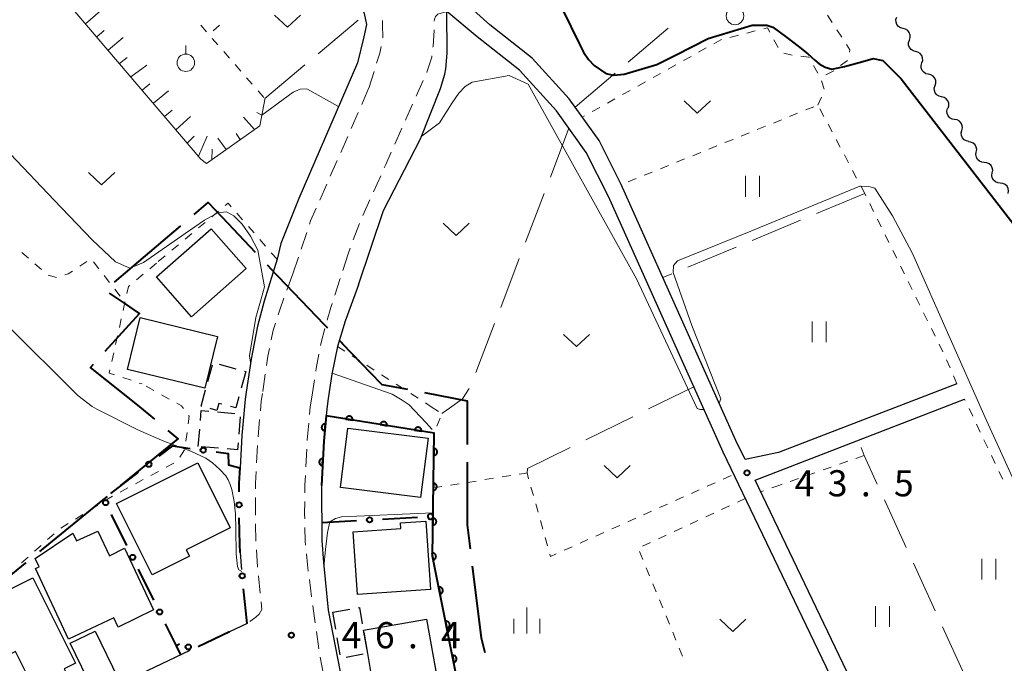
# Model space of a CAD drawing. Units: metres. Extents: x -76000 to -73999, y 36000 to 37502.
# Drawn here: x -74222 to -74081, y 36669 to 36762 of the extents above; entities that cross this region are included whole.
import ezdxf

# ---------------------------------------------------------------- set-up
doc = ezdxf.new("R2010")
doc.units = ezdxf.units.M
for name, color, linetype, lineweight in [('110600_大字・町・丁目界', 7, 'Continuous', 40), ('210100_道路縁(街区線)', 7, 'Continuous', 30), ('221300_歩道', 7, 'Continuous', 30), ('300100_普通建物', 7, 'Continuous', 30), ('300300_普通無壁舎', 7, 'Continuous', 30), ('510200_細流', 7, 'Continuous', 30), ('610111_人工斜面(上)', 7, 'Continuous', 30), ('610199_人工斜面(ヒゲ)', 7, 'Continuous', 30), ('611100_コンクリート被覆(直落)', 7, 'Continuous', 30), ('613000_さく(未分類)', 7, 'Continuous', 30), ('630100_植生界', 7, 'Continuous', 30), ('630200_耕地界', 7, 'Continuous', 30), ('631100_田', 7, 'Continuous', 13), ('631300_畑', 7, 'Continuous', 13), ('631900_果樹園', 7, 'Continuous', 13), ('633400_荒地', 7, 'Continuous', 13), ('710100_等高線(計曲線)', 7, 'Continuous', 40), ('710200_等高線(主曲線)', 7, 'Continuous', 13), ('731200_図化機測定による標高点', 7, 'Continuous', 40)]:
    doc.layers.add(name, color=color, linetype=linetype, lineweight=lineweight)
doc.styles.add('Style-WORKING', font='MS Gothic.ttf')

msp = doc.modelspace()

# ---------------------------------------------------------------- linework, layer by layer
at = {"layer": '110600_大字・町・丁目界', "linetype": 'Continuous', "lineweight": 40}
msp.add_line((-74208.425, 36724.026), (-74198.907, 36732.129), dxfattribs=at)
at = {"layer": '110600_大字・町・丁目界', "linetype": 'Continuous', "lineweight": 40, "flags": 128}
for points in [[(-74197.003, 36733.749), (-74194.97, 36735.48), (-74192.96, 36733.35), (-74188.224, 36728.33)], [(-74186.508, 36726.512), (-74185.28, 36725.21), (-74184.93, 36724.85), (-74178.37, 36718), (-74177.869, 36717.478)], [(-74209.757, 36714.133), (-74204.85, 36719.55), (-74207, 36721.01), (-74209.143, 36722.469)], [(-74176.139, 36715.673), (-74175.79, 36715.31), (-74175.73, 36715.24), (-74170.19, 36709.48), (-74170.07, 36709.37), (-74166.389, 36708.657)], [(-74202.647, 36704.357), (-74205.08, 36706.4), (-74211.87, 36711.8), (-74211.435, 36712.28)], [(-74163.934, 36708.182), (-74157.83, 36707), (-74157.83, 36700.718)], [(-74207.507, 36694.841), (-74199.28, 36701.53), (-74200.733, 36702.75)], [(-74157.83, 36698.218), (-74157.83, 36689.2), (-74157.394, 36685.745)], [(-74219.144, 36685.376), (-74210.03, 36692.79), (-74209.447, 36693.264)], [(-74230.789, 36675.921), (-74221.18, 36683.72), (-74221.083, 36683.799)], [(-74157.08, 36683.265), (-74155.78, 36672.97), (-74155.298, 36670.902)]]:
    msp.add_lwpolyline(points, dxfattribs=at)
at = {"layer": '210100_道路縁(街区線)', "linetype": 'Continuous', "lineweight": 30, "flags": 128}
for points in [[(-74191, 36795.6), (-74189.45, 36793.03), (-74190.77, 36785.49), (-74172.92, 36763.55), (-74172.57, 36762.62), (-74172.24, 36761.01), (-74172.63, 36759.23), (-74173.57, 36755.54)], [(-74117.93, 36698.6), (-74119.24, 36701.33), (-74135.71, 36738.04), (-74138.89, 36744.35), (-74143.15, 36750.33), (-74148.48, 36756.18), (-74154.55, 36760.98), (-74160.08, 36765.94)], [(-74173.42, 36723.65), (-74169.8, 36734.32), (-74164.52, 36744.61), (-74161.64, 36751.82), (-74161.01, 36753.91), (-74160.86, 36754.64), (-74160.67, 36756.92), (-74160.75, 36762.87)], [(-74068.43, 36584.97), (-74079.21, 36609.97), (-74104.03, 36664.14), (-74121.07, 36699.62), (-74137.54, 36736.32), (-74140.72, 36742.63), (-74144.98, 36748.62), (-74150.31, 36754.46), (-74156.38, 36759.26), (-74160.75, 36762.87)], [(-74173.57, 36755.54), (-74181.97, 36736.04), (-74184.57, 36729.58), (-74185.1, 36727.33)], [(-74185.1, 36727.33), (-74186.93, 36721.32), (-74187.91, 36717.71), (-74188.83, 36712.98), (-74189.53, 36708.25)], [(-74173.42, 36723.65), (-74175.3, 36718.46), (-74176.44, 36714.8), (-74177.23, 36710.83), (-74177.74, 36707.32)], [(-74087.54, 36709.44), (-74113.11, 36699.57), (-74117.93, 36698.6)], [(-74189.53, 36708.25), (-74189.68, 36707.24), (-74190.16, 36702.05), (-74190.4, 36697.38)], [(-74177.74, 36707.32), (-74177.95, 36705.84), (-74178.05, 36704.83), (-74178.38, 36701.2), (-74178.72, 36694.83), (-74178.67, 36686.97), (-74178.44, 36683.79), (-74177.74, 36676.95)], [(-74116.49, 36695.6), (-74086.42, 36707.24)], [(-74077.34, 36611.59), (-74102.2, 36665.86), (-74116.49, 36695.6)], [(-74190.38, 36685.22), (-74190.25, 36683.32), (-74190.19, 36682.79)], [(-74177.74, 36676.95), (-74173.38, 36654.33), (-74169.24, 36630.23), (-74164.28, 36601.78), (-74160.25, 36578.76), (-74158.78, 36570.93), (-74156.81, 36561.82), (-74155.35, 36556.41), (-74153.73, 36551.1), (-74152.61, 36547.96), (-74150.72, 36543.06), (-74148.73, 36538.36), (-74146.21, 36532.88), (-74143.45, 36527.54), (-74140.52, 36522.31), (-74137.98, 36518.29), (-74134.74, 36513.55), (-74130.74, 36508.35), (-74125.44, 36502.09), (-74121.49, 36497.78)], [(-74189.4, 36675.05), (-74191.9, 36673.87)], [(-74197.59, 36671.16), (-74261.12, 36640.94), (-74280.63, 36641.69)]]:
    msp.add_lwpolyline(points, dxfattribs=at)
at = {"layer": '221300_歩道', "linetype": 'Continuous', "lineweight": 13}
for p, q in [((-74171.93, 36751.87), (-74171.181, 36754.255)), ((-74164.134, 36753.004), (-74165.148, 36750.719)), ((-74172.947, 36749.541), (-74171.947, 36751.832)), ((-74174.448, 36746.104), (-74173.447, 36748.395)), ((-74165.654, 36749.576), (-74166.668, 36747.291)), ((-74167.175, 36746.148), (-74168.189, 36743.863)), ((-74175.949, 36742.668), (-74174.948, 36744.959)), ((-74177.45, 36739.231), (-74176.449, 36741.522)), ((-74170.224, 36739.296), (-74171.248, 36737.015)), ((-74178.967, 36735.802), (-74177.954, 36738.088)), ((-74171.76, 36735.875), (-74172.785, 36733.594)), ((-74173.282, 36732.448), (-74174.151, 36730.104)), ((-74181.626, 36728.798), (-74180.836, 36731.17)), ((-74174.585, 36728.932), (-74174.89, 36728.11)), ((-74182.81, 36725.24), (-74182.02, 36727.612)), ((-74174.89, 36728.11), (-74175.657, 36725.731)), ((-74182.81, 36725.24), (-74183.669, 36722.892)), ((-74176.041, 36724.541), (-74176.808, 36722.162)), ((-74186.796, 36710.829), (-74187.158, 36708.356)), ((-74179.729, 36710.026), (-74180.103, 36707.554)), ((-74187.594, 36704.342), (-74187.817, 36701.852)), ((-74187.895, 36700.605), (-74188.025, 36698.108)), ((-74180.838, 36700.049), (-74180.965, 36697.552)), ((-74188.179, 36689.362), (-74188.136, 36686.863)), ((-74187.755, 36681.878), (-74187.5, 36679.391)), ((-74180.456, 36681.34), (-74180.131, 36678.861)), ((-74187.372, 36678.148), (-74187.26, 36677.05)), ((-74179.445, 36673.908), (-74179.093, 36671.433)), ((-74178.892, 36670.2), (-74178.446, 36667.74))]:
    msp.add_line(p, q, dxfattribs=at)
at = {"layer": '221300_歩道', "linetype": 'Continuous', "lineweight": 13, "flags": 128}
for points in [[(-74160.75, 36762.87), (-74162.04, 36762.5), (-74162.35, 36762.19), (-74162.52, 36761.8), (-74162.527, 36761.506)], [(-74169.91, 36759.084), (-74169.97, 36761.04), (-74169.985, 36761.583)], [(-74162.558, 36760.256), (-74162.56, 36760.17), (-74162.71, 36757.89), (-74162.724, 36757.762)], [(-74170.806, 36755.448), (-74170.35, 36756.9), (-74170.157, 36757.858)], [(-74162.858, 36756.519), (-74162.88, 36756.32), (-74163.6, 36754.18), (-74163.617, 36754.142)], [(-74168.696, 36742.72), (-74169.49, 36740.93), (-74169.712, 36740.436)], [(-74180.441, 36732.356), (-74180.28, 36732.84), (-74179.474, 36734.659)], [(-74184.099, 36721.719), (-74184.71, 36720.05), (-74184.929, 36719.361)], [(-74177.192, 36720.972), (-74177.37, 36720.42), (-74177.881, 36718.569)], [(-74185.309, 36718.17), (-74185.64, 36717.13), (-74185.928, 36715.751)], [(-74178.214, 36717.365), (-74178.76, 36715.39), (-74178.846, 36714.947)], [(-74186.184, 36714.528), (-74186.42, 36713.4), (-74186.615, 36712.066)], [(-74179.083, 36713.72), (-74179.48, 36711.67), (-74179.542, 36711.262)], [(-74187.2, 36708.07), (-74187.36, 36706.96), (-74187.483, 36705.587)], [(-74180.11, 36707.51), (-74180.32, 36706.13), (-74180.424, 36705.031)], [(-74180.542, 36703.786), (-74180.77, 36701.39), (-74180.775, 36701.297)], [(-74188.09, 36696.86), (-74188.18, 36695.13), (-74188.186, 36694.362)], [(-74181.029, 36696.304), (-74181.1, 36694.91), (-74181.111, 36693.806)], [(-74188.195, 36693.112), (-74188.21, 36691.18), (-74188.2, 36690.612)], [(-74181.123, 36692.556), (-74181.14, 36690.81), (-74181.123, 36690.056)], [(-74181.094, 36688.806), (-74181.05, 36686.86), (-74180.999, 36686.309)], [(-74188.065, 36685.615), (-74187.89, 36683.2), (-74187.882, 36683.122)], [(-74180.884, 36685.064), (-74180.74, 36683.5), (-74180.619, 36682.579)], [(-74187.26, 36677.05), (-74187.67, 36676.41), (-74188.13, 36675.95), (-74189.019, 36675.32)], [(-74179.968, 36677.622), (-74179.91, 36677.18), (-74179.621, 36675.146)]]:
    msp.add_lwpolyline(points, dxfattribs=at)
at = {"layer": '300100_普通建物', "linetype": 'Continuous', "lineweight": 30, "flags": 128}
for points in [[(-74191.81, 36688.77), (-74198.12, 36685.61), (-74197.66, 36684.7), (-74203.01, 36682.02), (-74208.14, 36692.27), (-74196.48, 36698.11)], [(-74163.06, 36679.94), (-74173.56, 36679.2), (-74174.19, 36688.22), (-74167.31, 36688.7), (-74167.37, 36689.5), (-74163.75, 36689.75)], [(-74202.83, 36676.99), (-74207.88, 36674.53), (-74208.51, 36675.87), (-74215.01, 36672.82), (-74219.76, 36682.95), (-74219.23, 36683.19), (-74219.79, 36684.38), (-74214.38, 36687.99), (-74213.86, 36686.89), (-74210.81, 36688.32), (-74209.13, 36684.75), (-74206.98, 36685.84)], [(-74219.52, 36664.82), (-74222.61, 36671.02), (-74227.94, 36668.35), (-74231.25, 36674.97), (-74225.74, 36677.72), (-74226.16, 36678.57), (-74220.14, 36681.58), (-74214.04, 36669.36), (-74215.64, 36668.56), (-74214.92, 36667.12)], [(-74161.85, 36665.54), (-74164.2, 36665.11), (-74164.06, 36664.32), (-74167.98, 36663.61), (-74168.13, 36664.45), (-74170.48, 36664.03), (-74170.22, 36662.54), (-74174.28, 36661.81), (-74175.25, 36667.22), (-74171.58, 36667.88), (-74172.09, 36670.74), (-74172.69, 36674.07), (-74163.67, 36675.69)]]:
    msp.add_lwpolyline(points, close=True, dxfattribs=at)
at = {"layer": '300100_普通建物', "linetype": 'Continuous', "lineweight": 30}
for points in [[(-74194.54, 36731.71), (-74189.52, 36725.99), (-74197.39, 36719.08), (-74202.41, 36724.81)], [(-74193.66, 36716.25), (-74195.47, 36708.81), (-74206.56, 36711.52), (-74204.75, 36718.95)], [(-74164.49, 36693.11), (-74176, 36694.55), (-74174.93, 36703.07), (-74163.42, 36701.63)], [(-74207.91, 36667.14), (-74211.5, 36665.41), (-74214.77, 36672.23), (-74211.18, 36673.95)]]:
    msp.add_3dface(points, dxfattribs=at)
at = {"layer": '300300_普通無壁舎', "linetype": 'Continuous', "lineweight": 30}
for p, q in [((-74195.029, 36709.768), (-74194.37, 36712.179)), ((-74193.405, 36712.27), (-74190.994, 36711.61)), ((-74189.57, 36711.22), (-74190.232, 36708.809)), ((-74189.788, 36711.28), (-74189.57, 36711.22)), ((-74193.656, 36705.407), (-74191.165, 36705.199)), ((-74190.375, 36704.709), (-74190.583, 36702.218)), ((-74196.4, 36700.44), (-74196.192, 36702.931)), ((-74193.505, 36700.198), (-74195.996, 36700.406)), ((-74177.11, 36676.65), (-74174.648, 36677.086)), ((-74176.679, 36674.238), (-74177.11, 36676.65)), ((-74172.639, 36673.786), (-74172.195, 36671.325)), ((-74176.019, 36670.546), (-74176.459, 36673.007)), ((-74172.735, 36670.624), (-74175.196, 36670.182))]:
    msp.add_line(p, q, dxfattribs=at)
at = {"layer": '300300_普通無壁舎', "linetype": 'Continuous', "lineweight": 30, "flags": 128}
for points in [[(-74195.89, 36706.223), (-74195.99, 36706.25), (-74195.359, 36708.562)], [(-74190.564, 36707.604), (-74191.01, 36705.98), (-74191.797, 36706.193)], [(-74193.004, 36706.519), (-74193.45, 36706.64), (-74193.73, 36705.63), (-74194.685, 36705.892)], [(-74196.089, 36704.177), (-74195.97, 36705.6), (-74194.902, 36705.511)], [(-74190.687, 36700.972), (-74190.77, 36699.97), (-74192.259, 36700.094)], [(-74173.417, 36677.304), (-74173.27, 36677.33), (-74172.858, 36675.016)]]:
    msp.add_lwpolyline(points, dxfattribs=at)
at = {"layer": '510200_細流', "linetype": 'Continuous', "lineweight": 30, "flags": 128}
for points in [[(-74095.251, 36760.431), (-74095.607, 36760.523), (-74095.914, 36760.724), (-74096.141, 36761.013), (-74096.263, 36761.359), (-74096.268, 36761.726), (-74096.154, 36762.075)], [(-74094.349, 36758.788), (-74094.235, 36759.137), (-74094.24, 36759.504), (-74094.362, 36759.85), (-74094.589, 36760.139), (-74094.896, 36760.34), (-74095.251, 36760.431)], [(-74093.447, 36757.144), (-74093.803, 36757.235), (-74094.11, 36757.436), (-74094.337, 36757.726), (-74094.458, 36758.072), (-74094.463, 36758.439), (-74094.349, 36758.788)], [(-74092.541, 36755.503), (-74092.434, 36755.854), (-74092.446, 36756.221), (-74092.575, 36756.564), (-74092.808, 36756.849), (-74093.119, 36757.044), (-74093.477, 36757.127)], [(-74091.605, 36753.878), (-74091.962, 36753.962), (-74092.273, 36754.157), (-74092.506, 36754.441), (-74092.635, 36754.785), (-74092.648, 36755.152), (-74092.541, 36755.503)], [(-74090.669, 36752.254), (-74090.562, 36752.605), (-74090.574, 36752.971), (-74090.703, 36753.315), (-74090.936, 36753.6), (-74091.247, 36753.795), (-74091.605, 36753.878)], [(-74089.732, 36750.629), (-74090.09, 36750.713), (-74090.401, 36750.908), (-74090.634, 36751.192), (-74090.763, 36751.536), (-74090.775, 36751.902), (-74090.669, 36752.254)], [(-74088.796, 36749.004), (-74088.689, 36749.356), (-74088.702, 36749.722), (-74088.831, 36750.066), (-74089.064, 36750.35), (-74089.375, 36750.545), (-74089.732, 36750.629)], [(-74087.85, 36747.386), (-74088.211, 36747.449), (-74088.533, 36747.626), (-74088.782, 36747.897), (-74088.93, 36748.232), (-74088.964, 36748.598), (-74088.878, 36748.954)], [(-74086.822, 36745.818), (-74086.735, 36746.175), (-74086.769, 36746.54), (-74086.917, 36746.876), (-74087.166, 36747.147), (-74087.488, 36747.323), (-74087.85, 36747.386)], [(-74085.793, 36744.25), (-74086.155, 36744.313), (-74086.477, 36744.49), (-74086.726, 36744.761), (-74086.874, 36745.096), (-74086.908, 36745.461), (-74086.822, 36745.818)], [(-74084.739, 36742.701), (-74084.68, 36743.064), (-74084.741, 36743.425), (-74084.915, 36743.749), (-74085.184, 36743.999), (-74085.518, 36744.151), (-74085.884, 36744.186)], [(-74083.594, 36741.216), (-74083.959, 36741.252), (-74084.293, 36741.403), (-74084.562, 36741.654), (-74084.736, 36741.977), (-74084.798, 36742.339), (-74084.739, 36742.701)], [(-74082.449, 36739.732), (-74082.39, 36740.094), (-74082.451, 36740.456), (-74082.625, 36740.779), (-74082.894, 36741.03), (-74083.228, 36741.181), (-74083.594, 36741.216)], [(-74081.304, 36738.247), (-74081.669, 36738.282), (-74082.003, 36738.433), (-74082.272, 36738.684), (-74082.446, 36739.008), (-74082.508, 36739.369), (-74082.449, 36739.732)], [(-74080.159, 36736.762), (-74080.1, 36737.124), (-74080.161, 36737.486), (-74080.335, 36737.809), (-74080.604, 36738.06), (-74080.938, 36738.212), (-74081.304, 36738.247)]]:
    msp.add_lwpolyline(points, dxfattribs=at)
at = {"layer": '610111_人工斜面(上)', "linetype": 'Continuous', "lineweight": 13, "flags": 128}
msp.add_lwpolyline([(-74186.78, 36750.48), (-74187.57, 36746.49), (-74195.23, 36741.07), (-74196.03, 36741.71), (-74219.94, 36769.78), (-74210.91, 36777.84), (-74210.7, 36777.13)], dxfattribs=at)
at = {"layer": '610199_人工斜面(ヒゲ)', "linetype": 'Continuous', "lineweight": 13, "flags": 128}
for points in [[(-74212.58, 36761.14), (-74210.42, 36762.97)], [(-74210.96, 36759.23), (-74209.89, 36760.16)], [(-74209.34, 36757.33), (-74207.17, 36759.15)], [(-74207.72, 36755.43), (-74206.59, 36756.28)], [(-74206.1, 36753.53), (-74203.8, 36755.19)], [(-74204.47, 36751.62), (-74203.36, 36752.49)], [(-74202.85, 36749.72), (-74200.67, 36751.51)], [(-74201.23, 36747.82), (-74200.17, 36748.74)], [(-74187.27, 36748.03), (-74188.01, 36748.39)], [(-74199.61, 36745.91), (-74197.54, 36747.83)], [(-74188.33, 36745.95), (-74189.93, 36747.71)], [(-74197.99, 36744.01), (-74196.98, 36744.99)], [(-74196.37, 36742.11), (-74195.12, 36744.99)], [(-74192.41, 36743.06), (-74193.57, 36744.7)], [(-74190.37, 36744.51), (-74190.97, 36745.39)], [(-74194.45, 36741.62), (-74194.39, 36743.11)]]:
    msp.add_lwpolyline(points, dxfattribs=at)
at = {"layer": '611100_コンクリート被覆(直落)', "linetype": 'Continuous', "lineweight": 40, "flags": 128}
msp.add_lwpolyline([(-74132.82, 36597.23), (-74127.17, 36603.44), (-74131.82, 36615.23), (-74143.49, 36613.31), (-74146.11, 36635.34), (-74154.41, 36651.75), (-74158.89, 36665.31), (-74162.79, 36684.72), (-74162.57, 36702.35), (-74178.05, 36704.83), (-74178.38, 36701.2), (-74178.72, 36694.83)], dxfattribs=at)
for points in [[(-74175.227, 36704.378), (-74174.24, 36704.22), (-74174.235, 36704.263), (-74174.234, 36704.307), (-74174.236, 36704.35), (-74174.242, 36704.393), (-74174.253, 36704.435), (-74174.266, 36704.477), (-74174.283, 36704.517), (-74174.304, 36704.555), (-74174.328, 36704.592), (-74174.356, 36704.626), (-74174.385, 36704.658), (-74174.418, 36704.687), (-74174.453, 36704.713), (-74174.49, 36704.736), (-74174.53, 36704.755), (-74174.57, 36704.771), (-74174.611, 36704.783), (-74174.654, 36704.792), (-74174.698, 36704.797), (-74174.742, 36704.798), (-74174.784, 36704.796), (-74174.828, 36704.79), (-74174.87, 36704.779), (-74174.912, 36704.766), (-74174.952, 36704.749), (-74174.99, 36704.728), (-74175.027, 36704.704), (-74175.061, 36704.676), (-74175.093, 36704.647), (-74175.121, 36704.614), (-74175.147, 36704.579), (-74175.17, 36704.542), (-74175.19, 36704.502), (-74175.205, 36704.462), (-74175.218, 36704.421)], [(-74178.244, 36702.698), (-74178.153, 36703.694), (-74178.197, 36703.696), (-74178.241, 36703.693), (-74178.283, 36703.688), (-74178.326, 36703.679), (-74178.368, 36703.666), (-74178.408, 36703.649), (-74178.447, 36703.63), (-74178.484, 36703.606), (-74178.519, 36703.58), (-74178.551, 36703.55), (-74178.581, 36703.519), (-74178.607, 36703.484), (-74178.631, 36703.447), (-74178.651, 36703.408), (-74178.668, 36703.368), (-74178.681, 36703.327), (-74178.691, 36703.284), (-74178.697, 36703.241), (-74178.699, 36703.197), (-74178.696, 36703.153), (-74178.691, 36703.111), (-74178.682, 36703.068), (-74178.669, 36703.026), (-74178.652, 36702.986), (-74178.633, 36702.947), (-74178.609, 36702.911), (-74178.583, 36702.875), (-74178.553, 36702.843), (-74178.522, 36702.813), (-74178.487, 36702.787), (-74178.45, 36702.764), (-74178.411, 36702.743), (-74178.371, 36702.726), (-74178.33, 36702.713), (-74178.287, 36702.704)], [(-74170.29, 36703.587), (-74169.303, 36703.429), (-74169.298, 36703.472), (-74169.297, 36703.516), (-74169.299, 36703.559), (-74169.305, 36703.602), (-74169.316, 36703.644), (-74169.329, 36703.686), (-74169.346, 36703.726), (-74169.367, 36703.764), (-74169.391, 36703.801), (-74169.419, 36703.835), (-74169.448, 36703.867), (-74169.481, 36703.896), (-74169.516, 36703.922), (-74169.553, 36703.945), (-74169.593, 36703.964), (-74169.633, 36703.98), (-74169.674, 36703.992), (-74169.717, 36704.001), (-74169.761, 36704.006), (-74169.804, 36704.007), (-74169.847, 36704.005), (-74169.891, 36703.999), (-74169.933, 36703.988), (-74169.975, 36703.975), (-74170.015, 36703.958), (-74170.053, 36703.937), (-74170.09, 36703.913), (-74170.124, 36703.885), (-74170.156, 36703.856), (-74170.184, 36703.823), (-74170.21, 36703.788), (-74170.233, 36703.751), (-74170.253, 36703.712), (-74170.268, 36703.671), (-74170.281, 36703.63)], [(-74165.353, 36702.796), (-74164.366, 36702.638), (-74164.361, 36702.681), (-74164.36, 36702.725), (-74164.362, 36702.768), (-74164.368, 36702.811), (-74164.379, 36702.853), (-74164.392, 36702.895), (-74164.409, 36702.935), (-74164.43, 36702.973), (-74164.454, 36703.01), (-74164.482, 36703.044), (-74164.511, 36703.076), (-74164.544, 36703.105), (-74164.579, 36703.131), (-74164.616, 36703.154), (-74164.656, 36703.173), (-74164.696, 36703.189), (-74164.737, 36703.202), (-74164.78, 36703.21), (-74164.824, 36703.215), (-74164.867, 36703.216), (-74164.91, 36703.214), (-74164.954, 36703.208), (-74164.996, 36703.197), (-74165.038, 36703.184), (-74165.078, 36703.167), (-74165.116, 36703.146), (-74165.153, 36703.122), (-74165.187, 36703.094), (-74165.219, 36703.065), (-74165.247, 36703.032), (-74165.273, 36702.997), (-74165.296, 36702.96), (-74165.316, 36702.921), (-74165.331, 36702.881), (-74165.344, 36702.839)], [(-74162.597, 36700.169), (-74162.61, 36699.169), (-74162.566, 36699.17), (-74162.523, 36699.176), (-74162.48, 36699.184), (-74162.438, 36699.197), (-74162.398, 36699.213), (-74162.359, 36699.233), (-74162.322, 36699.255), (-74162.287, 36699.282), (-74162.254, 36699.31), (-74162.224, 36699.343), (-74162.197, 36699.377), (-74162.174, 36699.413), (-74162.153, 36699.452), (-74162.136, 36699.492), (-74162.122, 36699.534), (-74162.113, 36699.576), (-74162.106, 36699.619), (-74162.103, 36699.663), (-74162.105, 36699.707), (-74162.11, 36699.75), (-74162.119, 36699.792), (-74162.131, 36699.834), (-74162.148, 36699.874), (-74162.167, 36699.913), (-74162.19, 36699.951), (-74162.216, 36699.985), (-74162.245, 36700.018), (-74162.278, 36700.048), (-74162.311, 36700.075), (-74162.348, 36700.099), (-74162.387, 36700.119), (-74162.427, 36700.137), (-74162.468, 36700.15), (-74162.51, 36700.16), (-74162.553, 36700.166)], [(-74178.566, 36697.709), (-74178.513, 36698.707), (-74178.557, 36698.708), (-74178.6, 36698.704), (-74178.643, 36698.697), (-74178.685, 36698.687), (-74178.726, 36698.672), (-74178.766, 36698.654), (-74178.804, 36698.633), (-74178.84, 36698.608), (-74178.874, 36698.58), (-74178.905, 36698.549), (-74178.934, 36698.517), (-74178.959, 36698.481), (-74178.981, 36698.443), (-74179, 36698.404), (-74179.015, 36698.363), (-74179.026, 36698.321), (-74179.035, 36698.279), (-74179.039, 36698.235), (-74179.039, 36698.191), (-74179.036, 36698.147), (-74179.029, 36698.105), (-74179.018, 36698.062), (-74179.003, 36698.022), (-74178.985, 36697.982), (-74178.964, 36697.943), (-74178.939, 36697.908), (-74178.912, 36697.873), (-74178.881, 36697.843), (-74178.848, 36697.814), (-74178.812, 36697.789), (-74178.775, 36697.767), (-74178.736, 36697.748), (-74178.694, 36697.733), (-74178.653, 36697.721), (-74178.61, 36697.713)], [(-74162.66, 36695.169), (-74162.672, 36694.169), (-74162.628, 36694.171), (-74162.585, 36694.176), (-74162.543, 36694.185), (-74162.501, 36694.197), (-74162.461, 36694.214), (-74162.421, 36694.233), (-74162.384, 36694.256), (-74162.35, 36694.282), (-74162.316, 36694.311), (-74162.287, 36694.343), (-74162.259, 36694.377), (-74162.236, 36694.414), (-74162.216, 36694.453), (-74162.198, 36694.492), (-74162.184, 36694.534), (-74162.175, 36694.576), (-74162.168, 36694.619), (-74162.166, 36694.663), (-74162.167, 36694.707), (-74162.173, 36694.75), (-74162.181, 36694.792), (-74162.194, 36694.834), (-74162.21, 36694.874), (-74162.23, 36694.914), (-74162.252, 36694.951), (-74162.279, 36694.985), (-74162.307, 36695.019), (-74162.34, 36695.048), (-74162.374, 36695.076), (-74162.41, 36695.099), (-74162.449, 36695.119), (-74162.489, 36695.137), (-74162.531, 36695.151), (-74162.573, 36695.16), (-74162.616, 36695.167)], [(-74162.722, 36690.17), (-74162.734, 36689.17), (-74162.69, 36689.171), (-74162.647, 36689.176), (-74162.605, 36689.185), (-74162.563, 36689.197), (-74162.523, 36689.214), (-74162.484, 36689.233), (-74162.446, 36689.256), (-74162.412, 36689.283), (-74162.379, 36689.311), (-74162.349, 36689.344), (-74162.322, 36689.377), (-74162.298, 36689.414), (-74162.278, 36689.453), (-74162.26, 36689.493), (-74162.247, 36689.535), (-74162.237, 36689.576), (-74162.231, 36689.619), (-74162.228, 36689.663), (-74162.23, 36689.707), (-74162.235, 36689.75), (-74162.244, 36689.793), (-74162.256, 36689.835), (-74162.273, 36689.875), (-74162.292, 36689.914), (-74162.315, 36689.951), (-74162.341, 36689.986), (-74162.37, 36690.019), (-74162.402, 36690.049), (-74162.436, 36690.076), (-74162.473, 36690.099), (-74162.512, 36690.12), (-74162.551, 36690.137), (-74162.593, 36690.151), (-74162.635, 36690.16), (-74162.678, 36690.167)], [(-74162.879, 36685.161), (-74162.682, 36684.181), (-74162.639, 36684.191), (-74162.598, 36684.206), (-74162.559, 36684.223), (-74162.52, 36684.244), (-74162.484, 36684.268), (-74162.45, 36684.296), (-74162.418, 36684.325), (-74162.39, 36684.359), (-74162.363, 36684.394), (-74162.341, 36684.432), (-74162.322, 36684.47), (-74162.306, 36684.511), (-74162.294, 36684.553), (-74162.286, 36684.596), (-74162.281, 36684.64), (-74162.281, 36684.683), (-74162.283, 36684.726), (-74162.29, 36684.769), (-74162.301, 36684.812), (-74162.315, 36684.853), (-74162.332, 36684.893), (-74162.353, 36684.931), (-74162.378, 36684.967), (-74162.405, 36685.001), (-74162.435, 36685.033), (-74162.468, 36685.061), (-74162.503, 36685.088), (-74162.541, 36685.11), (-74162.58, 36685.129), (-74162.62, 36685.145), (-74162.663, 36685.157), (-74162.705, 36685.165), (-74162.749, 36685.17), (-74162.792, 36685.17), (-74162.835, 36685.168)], [(-74161.894, 36680.259), (-74161.697, 36679.279), (-74161.654, 36679.289), (-74161.613, 36679.304), (-74161.574, 36679.321), (-74161.535, 36679.342), (-74161.499, 36679.366), (-74161.465, 36679.394), (-74161.433, 36679.423), (-74161.405, 36679.457), (-74161.378, 36679.492), (-74161.356, 36679.53), (-74161.337, 36679.568), (-74161.321, 36679.609), (-74161.309, 36679.651), (-74161.301, 36679.694), (-74161.296, 36679.738), (-74161.296, 36679.781), (-74161.298, 36679.824), (-74161.305, 36679.867), (-74161.316, 36679.91), (-74161.33, 36679.951), (-74161.347, 36679.991), (-74161.368, 36680.029), (-74161.393, 36680.065), (-74161.42, 36680.099), (-74161.45, 36680.131), (-74161.483, 36680.159), (-74161.518, 36680.186), (-74161.556, 36680.208), (-74161.595, 36680.227), (-74161.635, 36680.243), (-74161.678, 36680.255), (-74161.72, 36680.263), (-74161.764, 36680.268), (-74161.807, 36680.268), (-74161.85, 36680.266)], [(-74160.909, 36675.357), (-74160.712, 36674.377), (-74160.669, 36674.387), (-74160.628, 36674.402), (-74160.589, 36674.419), (-74160.55, 36674.44), (-74160.514, 36674.464), (-74160.48, 36674.492), (-74160.448, 36674.521), (-74160.42, 36674.555), (-74160.393, 36674.59), (-74160.372, 36674.628), (-74160.352, 36674.666), (-74160.336, 36674.707), (-74160.325, 36674.749), (-74160.316, 36674.792), (-74160.311, 36674.836), (-74160.311, 36674.878), (-74160.313, 36674.922), (-74160.32, 36674.965), (-74160.331, 36675.008), (-74160.345, 36675.049), (-74160.362, 36675.088), (-74160.383, 36675.127), (-74160.408, 36675.163), (-74160.435, 36675.197), (-74160.465, 36675.229), (-74160.498, 36675.257), (-74160.533, 36675.284), (-74160.571, 36675.306), (-74160.61, 36675.325), (-74160.65, 36675.341), (-74160.693, 36675.353), (-74160.735, 36675.361), (-74160.779, 36675.366), (-74160.822, 36675.366), (-74160.865, 36675.364)], [(-74159.924, 36670.455), (-74159.727, 36669.475), (-74159.684, 36669.485), (-74159.643, 36669.5), (-74159.604, 36669.517), (-74159.565, 36669.538), (-74159.529, 36669.562), (-74159.495, 36669.59), (-74159.463, 36669.619), (-74159.435, 36669.653), (-74159.408, 36669.687), (-74159.387, 36669.726), (-74159.367, 36669.764), (-74159.352, 36669.805), (-74159.34, 36669.847), (-74159.331, 36669.89), (-74159.326, 36669.934), (-74159.326, 36669.976), (-74159.328, 36670.02), (-74159.335, 36670.063), (-74159.346, 36670.106), (-74159.36, 36670.147), (-74159.377, 36670.186), (-74159.398, 36670.225), (-74159.423, 36670.261), (-74159.45, 36670.295), (-74159.48, 36670.327), (-74159.513, 36670.355), (-74159.548, 36670.382), (-74159.586, 36670.404), (-74159.625, 36670.423), (-74159.665, 36670.439), (-74159.708, 36670.451), (-74159.75, 36670.459), (-74159.794, 36670.464), (-74159.837, 36670.464), (-74159.88, 36670.462)]]:
    msp.add_lwpolyline(points, close=True, dxfattribs=at)
at = {"layer": '613000_さく(未分類)', "linetype": 'Continuous', "lineweight": 40}
for p, q in [((-74208.941, 36693.705), (-74204.98, 36696.757)), ((-74206.655, 36686.228), (-74208.869, 36690.711)), ((-74178.68, 36689.53), (-74173.688, 36689.808)), ((-74169.944, 36690.017), (-74164.951, 36690.296)), ((-74202.781, 36678.382), (-74204.995, 36682.865)), ((-74189.4, 36675.05), (-74189.908, 36680.024)), ((-74191.9, 36673.87), (-74196.414, 36671.72)), ((-74199.078, 36672.065), (-74199.54, 36671.82))]:
    msp.add_line(p, q, dxfattribs=at)
at = {"layer": '613000_さく(未分類)', "linetype": 'Continuous', "lineweight": 40, "flags": 128}
for points in [[(-74202.01, 36699.045), (-74200.07, 36700.54), (-74197.543, 36700.188)], [(-74193.829, 36699.67), (-74192.11, 36699.43), (-74192.04, 36697.81), (-74190.451, 36697.393)], [(-74190.529, 36693.966), (-74190.52, 36695.21), (-74190.4, 36697.38)], [(-74190.38, 36685.22), (-74190.46, 36686.39), (-74190.532, 36690.217)], [(-74198.9, 36670.54), (-74199.54, 36671.82), (-74201.12, 36675.02)]]:
    msp.add_lwpolyline(points, dxfattribs=at)
at = {"layer": '613000_さく(未分類)', "linetype": 'Continuous', "lineweight": 40}
for centre in [(-74195.686, 36699.929), (-74203.495, 36697.901), (-74209.699, 36692.392), (-74190.543, 36692.091), (-74171.816, 36689.913), (-74205.825, 36684.547), (-74190.098, 36681.889), (-74201.951, 36676.701), (-74197.838, 36671.676)]:
    msp.add_circle(centre, 0.375, dxfattribs=at)
msp.add_arc((-74163.079, 36690.4), 0.375, 19.56297, 346.82055, dxfattribs=at)
at = {"layer": '630100_植生界', "linetype": 'Continuous', "lineweight": 13}
for p, q in [((-74106.09, 36762.34), (-74105.414, 36761.288)), ((-74196.036, 36760.918), (-74195.215, 36759.976)), ((-74193.34, 36760.941), (-74194.283, 36760.12)), ((-74116.465, 36760.093), (-74117.676, 36759.785)), ((-74104.738, 36760.237), (-74104.062, 36759.186)), ((-74194.394, 36759.034), (-74193.573, 36758.091)), ((-74118.887, 36759.477), (-74120.099, 36759.169)), ((-74113.18, 36757.742), (-74113.78, 36758.838)), ((-74192.751, 36757.149), (-74191.93, 36756.207)), ((-74123.501, 36757.661), (-74124.592, 36757.051)), ((-74111.161, 36756.617), (-74112.375, 36756.912)), ((-74125.683, 36756.441), (-74126.774, 36755.831)), ((-74103.21, 36755.877), (-74104.208, 36755.125)), ((-74191.109, 36755.265), (-74190.287, 36754.322)), ((-74130.048, 36754.002), (-74131.139, 36753.392)), ((-74127.865, 36755.222), (-74128.956, 36754.612)), ((-74107.501, 36754.053), (-74108.113, 36755.143)), ((-74189.466, 36753.38), (-74188.645, 36752.438)), ((-74132.23, 36752.783), (-74133.321, 36752.173)), ((-74106.566, 36751.743), (-74106.975, 36752.925)), ((-74187.823, 36751.495), (-74187.002, 36750.553)), ((-74134.412, 36751.563), (-74135.504, 36750.953)), ((-74136.595, 36750.344), (-74137.686, 36749.734)), ((-74107.47, 36749.46), (-74106.954, 36750.599)), ((-74138.777, 36749.124), (-74139.868, 36748.514)), ((-74108.064, 36749.22), (-74109.223, 36748.751)), ((-74106.6, 36747.817), (-74107.185, 36748.921)), ((-74140.96, 36747.905), (-74141.29, 36747.72)), ((-74112.699, 36747.345), (-74113.858, 36746.877)), ((-74110.381, 36748.283), (-74111.54, 36747.814)), ((-74115.017, 36746.408), (-74116.176, 36745.94)), ((-74105.43, 36745.607), (-74106.015, 36746.712)), ((-74119.652, 36744.534), (-74120.811, 36744.065)), ((-74117.334, 36745.471), (-74118.493, 36745.002)), ((-74104.26, 36743.398), (-74104.845, 36744.503)), ((-74124.287, 36742.659), (-74125.446, 36742.191)), ((-74121.97, 36743.596), (-74123.129, 36743.128)), ((-74126.605, 36741.722), (-74127.764, 36741.253)), ((-74103.09, 36741.189), (-74103.675, 36742.293)), ((-74131.24, 36739.847), (-74132.399, 36739.379)), ((-74128.923, 36740.785), (-74130.082, 36740.316)), ((-74101.92, 36738.979), (-74102.505, 36740.084)), ((-74133.558, 36738.91), (-74134.717, 36738.442)), ((-74100.75, 36736.77), (-74101.335, 36737.875)), ((-74100.59, 36736.446), (-74100.75, 36736.77)), ((-74193.513, 36734.23), (-74194.471, 36733.427)), ((-74099.485, 36734.204), (-74100.037, 36735.325)), ((-74190.03, 36732.982), (-74190.851, 36733.924)), ((-74098.379, 36731.962), (-74098.932, 36733.083)), ((-74195.429, 36732.624), (-74196.387, 36731.821)), ((-74188.387, 36731.098), (-74189.208, 36732.04)), ((-74197.344, 36731.018), (-74198.302, 36730.214)), ((-74186.743, 36729.214), (-74187.565, 36730.156)), ((-74097.273, 36729.72), (-74097.826, 36730.841)), ((-74199.26, 36729.411), (-74200.218, 36728.608)), ((-74096.167, 36727.478), (-74096.72, 36728.599)), ((-74221.729, 36728.315), (-74220.787, 36727.494)), ((-74201.176, 36727.805), (-74202.134, 36727.002)), ((-74185.1, 36727.33), (-74185.922, 36728.272)), ((-74219.844, 36726.673), (-74218.902, 36725.852)), ((-74213.408, 36726.328), (-74212.372, 36727.028)), ((-74211.459, 36726.941), (-74210.686, 36725.958)), ((-74202.41, 36726.77), (-74203.368, 36725.967)), ((-74095.061, 36725.235), (-74095.614, 36726.356)), ((-74217.956, 36725.036), (-74216.746, 36724.722)), ((-74209.913, 36724.976), (-74209.14, 36723.993)), ((-74204.326, 36725.164), (-74205.284, 36724.361)), ((-74208.368, 36723.011), (-74207.595, 36722.028)), ((-74093.956, 36722.993), (-74094.508, 36724.114)), ((-74092.85, 36720.751), (-74093.403, 36721.872)), ((-74207.453, 36718.757), (-74207.722, 36717.536)), ((-74091.744, 36718.509), (-74092.297, 36719.63)), ((-74090.638, 36716.267), (-74091.191, 36717.388)), ((-74207.992, 36716.316), (-74208.261, 36715.095)), ((-74176.44, 36714.8), (-74175.388, 36714.125)), ((-74089.532, 36714.025), (-74090.085, 36715.146)), ((-74208.531, 36713.875), (-74208.8, 36712.654)), ((-74174.335, 36713.451), (-74173.283, 36712.776)), ((-74172.23, 36712.102), (-74171.178, 36711.427)), ((-74088.515, 36711.742), (-74089.003, 36712.893)), ((-74207.237, 36710.342), (-74206.05, 36709.951)), ((-74170.126, 36710.753), (-74169.073, 36710.078)), ((-74087.54, 36709.44), (-74088.028, 36710.591)), ((-74204.863, 36709.559), (-74204.47, 36709.43)), ((-74202.766, 36708.483), (-74203.859, 36709.09)), ((-74168.021, 36709.404), (-74166.969, 36708.729)), ((-74200.581, 36707.269), (-74201.673, 36707.876)), ((-74165.916, 36708.055), (-74164.864, 36707.38)), ((-74163.811, 36706.706), (-74162.96, 36706.16)), ((-74162.96, 36706.16), (-74161.911, 36705.481)), ((-74086.326, 36707.042), (-74086.42, 36707.24)), ((-74085.25, 36704.785), (-74085.788, 36705.913)), ((-74161.684, 36704.542), (-74162.152, 36703.383)), ((-74084.175, 36702.528), (-74084.713, 36703.656)), ((-74198.177, 36701.203), (-74198.016, 36702.443)), ((-74100.83, 36699.16), (-74101.268, 36700.331)), ((-74083.1, 36700.271), (-74083.638, 36701.399)), ((-74199.041, 36698.913), (-74198.396, 36699.984)), ((-74100.83, 36699.16), (-74102.01, 36698.747)), ((-74082.025, 36698.013), (-74082.563, 36699.142)), ((-74201.002, 36697.476), (-74199.902, 36698.069)), ((-74105.549, 36697.507), (-74106.728, 36697.093)), ((-74103.189, 36698.333), (-74104.369, 36697.92)), ((-74203.203, 36696.29), (-74202.103, 36696.883)), ((-74152.795, 36696.089), (-74151.561, 36696.286)), ((-74150.327, 36696.484), (-74149.6, 36696.6)), ((-74121.074, 36695.768), (-74119.933, 36696.278)), ((-74107.908, 36696.68), (-74109.088, 36696.266)), ((-74080.95, 36695.756), (-74081.488, 36696.885)), ((-74205.404, 36695.105), (-74204.304, 36695.698)), ((-74162.67, 36694.51), (-74161.436, 36694.707)), ((-74160.201, 36694.905), (-74158.967, 36695.102)), ((-74157.733, 36695.3), (-74156.498, 36695.497)), ((-74155.264, 36695.694), (-74154.03, 36695.892)), ((-74148.651, 36694.623), (-74148.314, 36693.419)), ((-74123.356, 36694.747), (-74122.215, 36695.257)), ((-74112.93, 36694.92), (-74114.109, 36694.506)), ((-74112.627, 36695.026), (-74112.93, 36694.92)), ((-74110.267, 36695.853), (-74111.447, 36695.44)), ((-74207.605, 36693.919), (-74206.505, 36694.512)), ((-74127.92, 36692.704), (-74126.779, 36693.215)), ((-74125.638, 36693.725), (-74124.497, 36694.236)), ((-74115.289, 36694.091), (-74115.69, 36693.95)), ((-74211.9, 36691.362), (-74210.838, 36692.022)), ((-74147.978, 36692.215), (-74147.642, 36691.011)), ((-74130.202, 36691.683), (-74129.061, 36692.193)), ((-74120.158, 36691.949), (-74121.293, 36691.424)), ((-74117.89, 36693), (-74119.024, 36692.475)), ((-74214.023, 36690.043), (-74212.962, 36690.703)), ((-74132.484, 36690.661), (-74131.343, 36691.172)), ((-74122.427, 36690.898), (-74123.561, 36690.373)), ((-74216.147, 36688.724), (-74215.085, 36689.384)), ((-74147.305, 36689.807), (-74146.969, 36688.603)), ((-74137.047, 36688.619), (-74135.906, 36689.129)), ((-74134.765, 36689.64), (-74133.624, 36690.151)), ((-74124.695, 36689.847), (-74125.829, 36689.322)), ((-74218.036, 36687.093), (-74217.106, 36687.928)), ((-74139.329, 36687.597), (-74138.188, 36688.108)), ((-74129.232, 36687.745), (-74130.366, 36687.22)), ((-74126.964, 36688.796), (-74128.098, 36688.271)), ((-74219.896, 36685.422), (-74218.966, 36686.257)), ((-74146.633, 36687.399), (-74146.296, 36686.195)), ((-74141.611, 36686.576), (-74140.47, 36687.087)), ((-74131.5, 36686.695), (-74132.635, 36686.169)), ((-74143.893, 36685.555), (-74142.752, 36686.066)), ((-74133.075, 36685.372), (-74132.599, 36684.216)), ((-74221.756, 36683.752), (-74220.826, 36684.587)), ((-74132.123, 36683.06), (-74131.647, 36681.904)), ((-74131.172, 36680.748), (-74130.696, 36679.593)), ((-74130.22, 36678.437), (-74129.744, 36677.281)), ((-74129.268, 36676.125), (-74128.792, 36674.969)), ((-74128.317, 36673.813), (-74127.841, 36672.657)), ((-74127.365, 36671.501), (-74126.889, 36670.345))]:
    msp.add_line(p, q, dxfattribs=at)
at = {"layer": '630100_植生界', "linetype": 'Continuous', "lineweight": 13, "flags": 128}
for points in [[(-74114.379, 36759.935), (-74114.71, 36760.54), (-74115.253, 36760.402)], [(-74121.31, 36758.86), (-74121.39, 36758.84), (-74122.409, 36758.27)], [(-74103.385, 36758.134), (-74102.9, 36757.38), (-74102.931, 36757.028)], [(-74108.726, 36756.232), (-74108.77, 36756.31), (-74109.922, 36756.454)], [(-74105.207, 36754.373), (-74105.29, 36754.31), (-74106.326, 36753.82)], [(-74191.673, 36734.866), (-74192.13, 36735.39), (-74192.555, 36735.033)], [(-74215.548, 36725.073), (-74215.05, 36725.22), (-74214.444, 36725.629)], [(-74206.242, 36723.558), (-74206.43, 36723.4), (-74206.646, 36722.419)], [(-74206.914, 36721.198), (-74206.92, 36721.17), (-74207.183, 36719.978)], [(-74209.07, 36711.433), (-74209.17, 36710.98), (-74208.424, 36710.734)], [(-74198.527, 36705.906), (-74198.8, 36706.28), (-74199.488, 36706.662)], [(-74197.854, 36703.682), (-74197.71, 36704.79), (-74197.789, 36704.897)], [(-74149.6, 36696.6), (-74149.22, 36696.66), (-74148.987, 36695.827)], [(-74209.776, 36692.681), (-74208.94, 36693.2), (-74208.706, 36693.326)], [(-74145.96, 36684.992), (-74145.87, 36684.67), (-74145.034, 36685.044)]]:
    msp.add_lwpolyline(points, dxfattribs=at)
at = {"layer": '630200_耕地界', "linetype": 'Continuous', "lineweight": 13}
for p, q in [((-74179.211, 36756.832), (-74173.475, 36761.663)), ((-74134.689, 36755.635), (-74128.973, 36760.491)), ((-74186.86, 36750.39), (-74181.123, 36755.221)), ((-74142.31, 36749.16), (-74136.594, 36754.016)), ((-74143.2, 36746.12), (-74145.872, 36739.112)), ((-74146.763, 36736.776), (-74149.435, 36729.768)), ((-74100.75, 36736.77), (-74107.672, 36733.884)), ((-74109.98, 36732.921), (-74116.902, 36730.035)), ((-74119.209, 36729.073), (-74126.132, 36726.186)), ((-74150.325, 36727.432), (-74152.997, 36720.424)), ((-74128.439, 36725.224), (-74129.72, 36724.69)), ((-74153.888, 36718.088), (-74156.56, 36711.081)), ((-74131.789, 36705.835), (-74125.29, 36709.03)), ((-74160.35, 36705.95), (-74161.43, 36705.17)), ((-74140.763, 36701.423), (-74134.032, 36704.732)), ((-74098.958, 36695.059), (-74100.83, 36699.16)), ((-74094.806, 36685.962), (-74097.92, 36692.785)), ((-74090.654, 36676.865), (-74093.768, 36683.687)), ((-74086.502, 36667.767), (-74089.616, 36674.59))]:
    msp.add_line(p, q, dxfattribs=at)
at = {"layer": '630200_耕地界', "linetype": 'Continuous', "lineweight": 13, "flags": 128}
for points in [[(-74157.528, 36708.784), (-74158.47, 36707.31), (-74160.35, 36705.95)], [(-74149.22, 36696.66), (-74149.17, 36697.29), (-74143.007, 36700.32)]]:
    msp.add_lwpolyline(points, dxfattribs=at)
at = {"layer": '631100_田', "linetype": 'Continuous', "lineweight": 13}
for p, q in [((-74117.88, 36736.3), (-74117.88, 36739.3)), ((-74115.88, 36736.3), (-74115.88, 36739.3)), ((-74108.3, 36715.41), (-74108.3, 36718.41)), ((-74106.3, 36715.41), (-74106.3, 36718.41)), ((-74083.93, 36681.34), (-74083.93, 36684.34)), ((-74081.93, 36681.34), (-74081.93, 36684.34)), ((-74099.22, 36674.55), (-74099.22, 36677.55)), ((-74097.22, 36674.55), (-74097.22, 36677.55))]:
    msp.add_line(p, q, dxfattribs=at)
at = {"layer": '631300_畑', "linetype": 'Continuous', "lineweight": 13, "flags": 128}
for points in [[(-74185.485, 36762.365), (-74183.61, 36760.615), (-74181.735, 36762.365)], [(-74126.655, 36750.055), (-74124.78, 36748.305), (-74122.905, 36750.055)], [(-74212.145, 36739.765), (-74210.27, 36738.015), (-74208.395, 36739.765)], [(-74161.265, 36732.485), (-74159.39, 36730.735), (-74157.515, 36732.485)], [(-74143.985, 36716.545), (-74142.11, 36714.795), (-74140.235, 36716.545)], [(-74138.165, 36697.715), (-74136.29, 36695.965), (-74134.415, 36697.715)], [(-74121.565, 36675.665), (-74119.69, 36673.915), (-74117.815, 36675.665)]]:
    msp.add_lwpolyline(points, dxfattribs=at)
at = {"layer": '631900_果樹園', "linetype": 'Continuous', "lineweight": 13}
msp.add_line((-74198.19, 36756.775), (-74198.19, 36758.025), dxfattribs=at)
for centre in [(-74119.37, 36762.245), (-74198.19, 36755.525)]:
    msp.add_circle(centre, 1.25, dxfattribs=at)
at = {"layer": '633400_荒地', "linetype": 'Continuous', "lineweight": 13}
for p, q in [((-74149.24, 36673.615), (-74149.24, 36677.365)), ((-74151.114, 36673.615), (-74151.114, 36675.715)), ((-74147.364, 36673.615), (-74147.364, 36675.715))]:
    msp.add_line(p, q, dxfattribs=at)
at = {"layer": '710100_等高線(計曲線)', "linetype": 'Continuous', "lineweight": 40, "elevation": 40, "flags": 128}
msp.add_lwpolyline([(-74144.06, 36763.07), (-74141.72, 36758.3), (-74141.1, 36757.03), (-74140.38, 36755.98), (-74139.59, 36755.12), (-74137.9, 36753.97), (-74136.81, 36753.75), (-74135.28, 36753.87), (-74130.61, 36755.28), (-74127.93, 36756.61), (-74123.23, 36758.99), (-74116.89, 36760.91), (-74115.76, 36760.91), (-74114.8, 36760.93), (-74113.92, 36760.63), (-74111.91, 36759.16), (-74110.3, 36757.91), (-74108.94, 36756.81), (-74107.93, 36755.91), (-74107.28, 36755.36), (-74106.43, 36754.91), (-74105.47, 36754.61), (-74103.65, 36754.99), (-74101.03, 36755.71), (-74099.53, 36756.12), (-74098.14, 36755.85), (-74095.52, 36753.23), (-74068.05, 36717.73)], dxfattribs=at)
at = {"layer": '710200_等高線(主曲線)', "linetype": 'Continuous', "lineweight": 13, "flags": 128}
for points, elevation in [([(-74239.4, 36752.43), (-74237.87, 36752.09), (-74234.81, 36752.85), (-74233.82, 36752.7), (-74232.13, 36751.42), (-74223.37, 36742.43), (-74217.08, 36735.79), (-74211.64, 36730.12), (-74208.27, 36726.94), (-74206.21, 36726.05), (-74204.25, 36726.86), (-74198.3, 36731), (-74195.49, 36732.94), (-74193.59, 36733.99), (-74192.35, 36734.15), (-74191.31, 36733.56), (-74190.12, 36732.35), (-74188.89, 36730.66), (-74187.87, 36728.65), (-74186.92, 36723.37)], 44), ([(-74164.25, 36745.05), (-74161.78, 36746.9), (-74159.94, 36749.79), (-74159.01, 36751.17), (-74158.08, 36752.13), (-74157.1, 36752.73), (-74151.77, 36753.72)], 42), ([(-74151.77, 36753.72), (-74149.08, 36752.47), (-74133.51, 36724.52), (-74124.8, 36705.89)], 42), ([(-74272.2, 36751.59), (-74262.78, 36744.3), (-74255.26, 36740.31), (-74250.59, 36737.48), (-74234.88, 36725.63), (-74227.16, 36720.37), (-74223.99, 36718.01), (-74213.68, 36707.75), (-74211.62, 36706.19), (-74210.95, 36705.81)], 46), ([(-74187.27, 36748.02), (-74182.78, 36751.33), (-74181.76, 36751.73), (-74180.83, 36751.77), (-74176.39, 36749.3)], 42), ([(-74121.41, 36707.31), (-74125.59, 36717.8), (-74128.27, 36725.44), (-74128.18, 36726.42), (-74127.62, 36727.09), (-74117.11, 36731.36), (-74101.45, 36737.81), (-74100.17, 36737.79), (-74099.29, 36737.52), (-74096.79, 36733.55), (-74093.88, 36728.14), (-74083.48, 36704.61), (-74073.51, 36682.76)], 42), ([(-74186.92, 36723.37), (-74187.37, 36721.65), (-74188.14, 36718.98), (-74189.04, 36713.46), (-74188.89, 36712.52)], 44), ([(-74177.19, 36711), (-74168.56, 36707.96), (-74167.12, 36707.09), (-74166.15, 36706.41)], 44), ([(-74166.15, 36706.41), (-74163.74, 36703.9), (-74162.84, 36702.9)], 44), ([(-74121.41, 36707.31), (-74121.65, 36706.69)], 42), ([(-74210.95, 36705.81), (-74204.98, 36702.8), (-74201.35, 36701.2), (-74197.46, 36699.79), (-74195.33, 36698.8), (-74194.35, 36698.1), (-74193.3, 36697.16), (-74192.46, 36696.25), (-74192.1, 36695.69), (-74191.8, 36695.02), (-74191.57, 36694.27), (-74191.23, 36692.58), (-74191.04, 36690.78), (-74190.99, 36688.59), (-74190.94, 36685.04), (-74190.76, 36683.23), (-74190.58, 36682.77), (-74190.17, 36682.51)], 46), ([(-74123.81, 36705.74), (-74124.37, 36705.77), (-74124.65, 36705.86), (-74124.8, 36705.89)], 42), ([(-74178.38, 36683.18), (-74178.16, 36685.68), (-74177.87, 36688.1), (-74177.52, 36689.63), (-74176.71, 36690.1), (-74175.85, 36690.36), (-74162.71, 36690.94)], 46)]:
    msp.add_lwpolyline(points, dxfattribs=dict(at, elevation=elevation))
at = {"layer": '731200_図化機測定による標高点', "linetype": 'Continuous', "lineweight": 40}
for centre in [(-74117.65, 36696.68, 43.51), (-74183.04, 36673.37, 46.388)]:
    msp.add_circle(centre, 0.375, dxfattribs=at)

# ---------------------------------------------------------------- texts
at = {"layer": '731200_図化機測定による標高点', "linetype": 'Continuous', "lineweight": 40, "style": 'Style-WORKING'}
for s, p in [('4', (-74110.81, 36693.3, -9.999)), ('3', (-74106.06, 36693.3, -9.999)), ('5', (-74096.56, 36693.3, -9.999)), ('.', (-74101.31, 36693.3, -9.999)), ('4', (-74175.81, 36671.49, -9.999)), ('6', (-74171.06, 36671.49, -9.999)), ('4', (-74161.56, 36671.49, -9.999)), ('.', (-74166.31, 36671.49, -9.999))]:
    msp.add_text(s, height=3.75, dxfattribs=at).set_placement(p)

doc.saveas('drawing.dxf')
